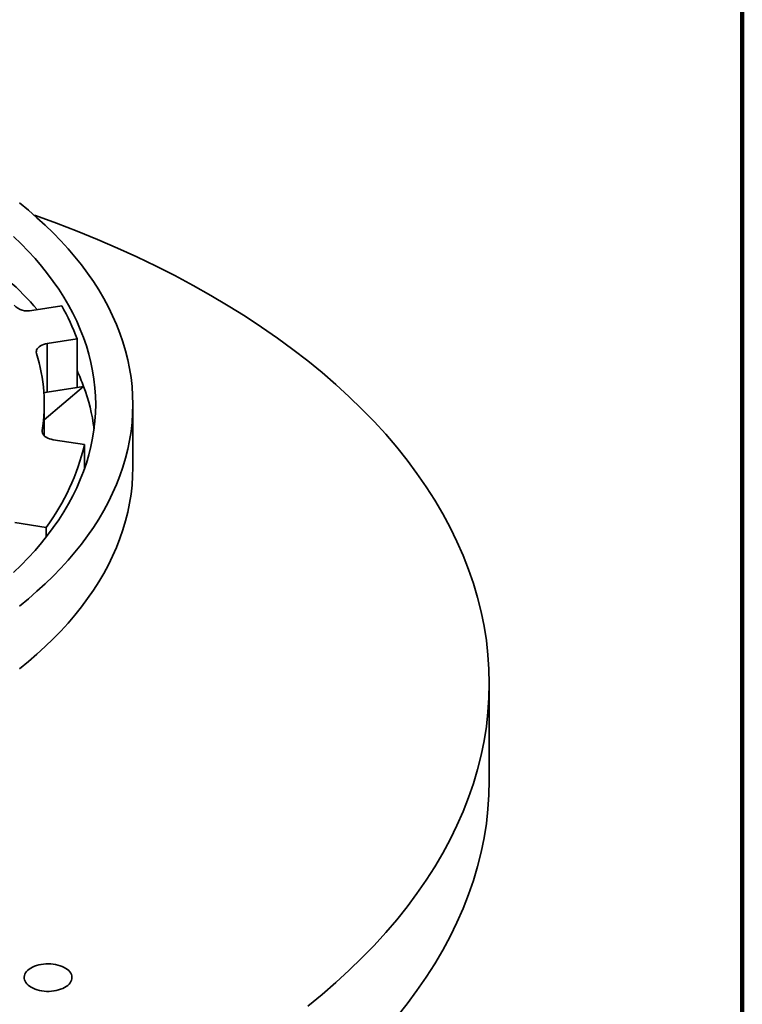
# Model space of a CAD drawing. Units: inches. Extents: x 0.1 to 8.4, y 0.1 to 10.9.
# Drawn here: x 7.6 to 8.4, y 8.3 to 9.3 of the extents above; entities that cross this region are included whole.
import ezdxf

# ---------------------------------------------------------------- set-up
doc = ezdxf.new("R2010")
doc.units = ezdxf.units.IN
doc.header["$MEASUREMENT"] = 0

msp = doc.modelspace()

# ---------------------------------------------------------------- linework, layer by layer
at = {"color": 7, "linetype": 'Continuous', "lineweight": 100}
msp.add_line((8.3984375, 0.0625), (8.3984375, 10.9375), dxfattribs=at)
at = {"color": 7, "linetype": 'Continuous', "lineweight": 35}
for p, q in [((7.65103869, 9.03684673), (7.68235017, 9.04169011)), ((7.69852638, 9.00683904), (7.6672149, 9.00199567)), ((7.6672149, 9.00199567), (7.6672149, 8.95096187)), ((7.69852638, 8.95580525), (7.69852638, 9.00683904)), ((7.66409924, 8.92173087), (7.70547898, 8.95688069)), ((7.6672149, 8.95096187), (7.70547898, 8.95688069)), ((7.69852638, 8.95580525), (7.6672149, 8.95096187)), ((7.66409921, 8.90498203), (7.66409921, 8.93791792)), ((7.75722424, 8.87182705), (7.75722424, 8.93791792)), ((7.67347815, 8.9008863), (7.70635728, 8.89580042)), ((7.70635728, 8.87036294), (7.70635728, 8.89580042)), ((7.6659168, 8.80867276), (7.63303766, 8.81375863)), ((7.6659168, 8.79829663), (7.6659168, 8.80867276)), ((8.13222427, 8.54240596), (8.13222427, 8.64447356))]:
    msp.add_line(p, q, dxfattribs=at)
at = {"color": 8, "linetype": 'Continuous', "lineweight": 35}
msp.add_line((7.66196002, 8.91040726), (7.66196002, 8.90879089), dxfattribs=at)
at = {"color": 7, "linetype": 'Continuous', "lineweight": 35, "flags": 128}
for points in [[(7.63785987, 9.14999369), (7.64730309, 9.14228002), (7.65639333, 9.13442631), (7.66512434, 9.12643793), (7.6734901, 9.11832034), (7.68148492, 9.1100791), (7.68910331, 9.10171988), (7.69634003, 9.09324839), (7.70319015, 9.08467047), (7.70964893, 9.07599194), (7.71571198, 9.0672188), (7.72137515, 9.05835704), (7.72663457, 9.04941275), (7.73148656, 9.04039202), (7.73592787, 9.03130107), (7.73995542, 9.02214614), (7.74356647, 9.01293346), (7.74675855, 9.00366939), (7.74952946, 8.99436023), (7.75187728, 8.98501241), (7.75380041, 8.97563229), (7.75529756, 8.96622634), (7.75636769, 8.95680099), (7.75701006, 8.9473627), (7.75722424, 8.93791792), (7.75701006, 8.92847315), (7.75636769, 8.91903485), (7.75529756, 8.9096095), (7.75380041, 8.90020355), (7.75187728, 8.89082343), (7.74952946, 8.88147562), (7.74675855, 8.87216646), (7.74356647, 8.86290238), (7.73995542, 8.8536897), (7.73592787, 8.84453477), (7.73148656, 8.83544382), (7.72663457, 8.8264231), (7.72137515, 8.8174788), (7.71571198, 8.80861704), (7.70964893, 8.7998439), (7.70319015, 8.79116537), (7.69634003, 8.78258745), (7.68910331, 8.77411596), (7.68148492, 8.76575674), (7.6734901, 8.75751551), (7.66512434, 8.74939792), (7.65639333, 8.74140953), (7.64730309, 8.73355583), (7.63785987, 8.72584216)], [(7.94124123, 8.30515236), (7.95635039, 8.31749421), (7.97089478, 8.33006016), (7.9848644, 8.34284156), (7.99824964, 8.35582971), (8.01104136, 8.36901566), (8.02323075, 8.38239044), (8.03480954, 8.39594479), (8.04576967, 8.4096695), (8.05610376, 8.42355511), (8.06580467, 8.43759215), (8.07486569, 8.45177097), (8.08328073, 8.46608186), (8.09104395, 8.480515), (8.09815006, 8.4950605), (8.10459416, 8.5097084), (8.11037182, 8.52444869), (8.11547912, 8.53927124), (8.11991255, 8.55416588), (8.12366911, 8.56912238), (8.12674612, 8.58413058), (8.12914156, 8.59918009), (8.13085377, 8.61426067), (8.13188157, 8.62936194), (8.13222427, 8.64447356), (8.13188157, 8.65958519), (8.13085377, 8.67468645), (8.12914156, 8.68976703), (8.12674612, 8.70481654), (8.12366911, 8.71982474), (8.11991255, 8.73478125), (8.11547912, 8.74967589), (8.11037182, 8.76449844), (8.10459416, 8.77923872), (8.09815006, 8.79388663), (8.09104395, 8.80843213), (8.08328073, 8.82286527), (8.07486569, 8.83717616), (8.06580467, 8.85135497), (8.05610376, 8.86539202), (8.04576967, 8.87927763), (8.03480954, 8.89300233), (8.02323075, 8.90655668), (8.01104136, 8.91993146), (7.99824964, 8.93311742), (7.9848644, 8.94610556), (7.97089478, 8.95888697), (7.95635039, 8.97145292), (7.94124123, 8.98379476), (7.92557758, 8.99590406), (7.9093702, 9.00777249), (7.89263018, 9.01939193), (7.87536907, 9.03075445), (7.85759859, 9.04185219), (7.839331, 9.05267761), (7.82057879, 9.06322327), (7.80135485, 9.07348194), (7.78167226, 9.08344657), (7.76154463, 9.09311038), (7.74098567, 9.1024667), (7.72000948, 9.11150914), (7.69863045, 9.12023147), (7.67686324, 9.12862776), (7.65472279, 9.13669226), (7.65321232, 9.13722555)], [(7.63181807, 9.11465542), (7.63966099, 9.10704518), (7.64715613, 9.09931902), (7.65429836, 9.09148227), (7.66108279, 9.08354025), (7.66750477, 9.07549844), (7.67355988, 9.06736231), (7.67924402, 9.0591375), (7.68455322, 9.0508296), (7.68948391, 9.04244432), (7.69403268, 9.0339874), (7.69819638, 9.02546463), (7.70197223, 9.01688187), (7.70535759, 9.008245), (7.70835016, 8.9995599), (7.71094788, 8.99083258), (7.71314895, 8.982069), (7.71495191, 8.97327514), (7.71635549, 8.96445706), (7.71735873, 8.95562079), (7.71796094, 8.9467724), (7.71816172, 8.93791792), (7.71796094, 8.92906344), (7.71735873, 8.92021505), (7.71635549, 8.91137879), (7.71495191, 8.90256071), (7.71314895, 8.89376684), (7.71094788, 8.88500326), (7.70835016, 8.87627594), (7.70535759, 8.86759085), (7.70197223, 8.85895398), (7.69819638, 8.85037121), (7.69403268, 8.84184844), (7.68948391, 8.83339153), (7.68455322, 8.82500624), (7.67924402, 8.81669834), (7.67355988, 8.80847353), (7.66750477, 8.80033741), (7.66108279, 8.7922956), (7.65429836, 8.78435358), (7.64715613, 8.77651682), (7.63966099, 8.76879066), (7.63181807, 8.76118043)], [(7.65587551, 8.99170284), (7.6556471, 8.99291253), (7.65570283, 8.99412896), (7.65604164, 8.99533), (7.65665741, 8.99649377), (7.65753891, 8.99759911), (7.65867009, 8.9986259), (7.66003039, 8.99955546), (7.66159502, 9.00037085), (7.66333555, 9.00105725), (7.66522027, 9.00160215), (7.6672149, 9.00199567)], [(7.6672149, 8.95096187), (7.66522027, 8.95056836), (7.66367793, 8.9501364)], [(7.67347815, 8.9008863), (7.67141348, 8.90129688), (7.66946813, 8.90186959), (7.66768013, 8.90259331), (7.66608433, 8.90345384), (7.66471196, 8.9044344), (7.66358979, 8.90551585), (7.66273975, 8.90667705), (7.66217843, 8.90789533), (7.66191683, 8.90914686), (7.66196002, 8.91040726)], [(7.75722424, 8.87182705), (7.75701006, 8.86238227), (7.75636769, 8.85294398), (7.75529756, 8.84351863), (7.75380041, 8.83411268), (7.75187728, 8.82473256), (7.74952946, 8.81538474), (7.74675855, 8.80607559), (7.74356647, 8.79681151), (7.73995542, 8.78759883), (7.73592787, 8.7784439), (7.73148656, 8.76935295), (7.72663457, 8.76033223), (7.72137515, 8.75138793), (7.71571198, 8.74252617), (7.70964893, 8.73375303), (7.70319015, 8.7250745), (7.69634003, 8.71649658), (7.68910331, 8.70802509), (7.68148492, 8.69966587), (7.6734901, 8.69142464), (7.66512434, 8.68330704), (7.65639333, 8.67531866), (7.64730309, 8.66746496), (7.63785987, 8.65975128)], [(8.03480954, 8.29387719), (8.04576967, 8.3076019), (8.05610376, 8.32148751), (8.06580467, 8.33552455), (8.07486569, 8.34970337), (8.08328073, 8.36401426), (8.09104395, 8.3784474), (8.09815006, 8.3929929), (8.10459416, 8.4076408), (8.11037182, 8.42238109), (8.11547912, 8.43720363), (8.11991255, 8.45209828), (8.12366911, 8.46705478), (8.12674612, 8.48206298), (8.12914156, 8.49711249), (8.13085377, 8.51219307), (8.13188157, 8.52729434), (8.13222427, 8.54240596)], [(7.65031252, 8.32487531), (7.65223339, 8.32387513), (7.65432225, 8.32299426), (7.65655692, 8.32224204), (7.65891375, 8.32162645), (7.6613677, 8.32115403), (7.66389277, 8.32082978), (7.66646224, 8.32065712), (7.66904882, 8.3206379), (7.67162513, 8.32077231), (7.67416384, 8.32105893), (7.67663807, 8.3214947), (7.67902154, 8.32207505), (7.68128903, 8.32279379), (7.68341647, 8.32364332), (7.68538131, 8.32461463), (7.68716277, 8.32569741), (7.68874193, 8.32688019), (7.690102, 8.32815046), (7.69122868, 8.3294947), (7.69210992, 8.33089872), (7.69273646, 8.33234758), (7.69310163, 8.33382594), (7.6932015, 8.33531817), (7.69303509, 8.33680841), (7.69260414, 8.33828086), (7.69191317, 8.33971996), (7.69096959, 8.34111039), (7.68978336, 8.34243745), (7.68836705, 8.34368705), (7.68673568, 8.34484597), (7.68490653, 8.34590192), (7.68289901, 8.34684369), (7.68073434, 8.34766134), (7.67843557, 8.34834613), (7.676027, 8.34889085), (7.6735342, 8.34928971), (7.6709835, 8.34953852), (7.66840206, 8.34963459), (7.6658172, 8.34957691), (7.66325627, 8.34936613), (7.6607465, 8.34900443), (7.65831442, 8.3484957), (7.65598587, 8.34784528), (7.6537855, 8.3470601), (7.6517366, 8.3461485), (7.64986097, 8.34512008), (7.64817848, 8.34398578), (7.64670689, 8.34275763), (7.64546186, 8.34144864), (7.64445656, 8.34007269), (7.64370164, 8.33864438), (7.64320515, 8.33717881), (7.64297232, 8.33569154), (7.64300561, 8.33419834), (7.6433047, 8.33271502), (7.64386643, 8.33125729), (7.64468478, 8.32984066), (7.64575108, 8.32848012), (7.64705409, 8.32719007), (7.64857997, 8.3259842), (7.65031252, 8.32487531)]]:
    msp.add_lwpolyline(points, dxfattribs=at)
at = {"color": 7, "linetype": 'Continuous', "lineweight": 35}
for centre, radius, start, end in [((7.36909538, 8.78654108), 0.38183191, 41.1341529, 54.10589031), ((7.64639516, 9.05535692), 0.01908374, 222.40471291, 284.0827787), ((7.47967311, 8.92643738), 0.23315484, 20.17217295, 29.62481533), ((7.48403414, 8.93796601), 0.18004751, 351.19548195, 17.36508166), ((7.49162738, 8.87842272), 0.22778973, 20.14710056, 24.72997617), ((7.51180681, 8.88532429), 0.20646847, 7.53560112, 20.27784819), ((7.47803079, 8.94882953), 0.23440366, 323.27827623, 346.9247916)]:
    msp.add_arc(centre, radius, start, end, dxfattribs=at)

doc.saveas('drawing.dxf')
